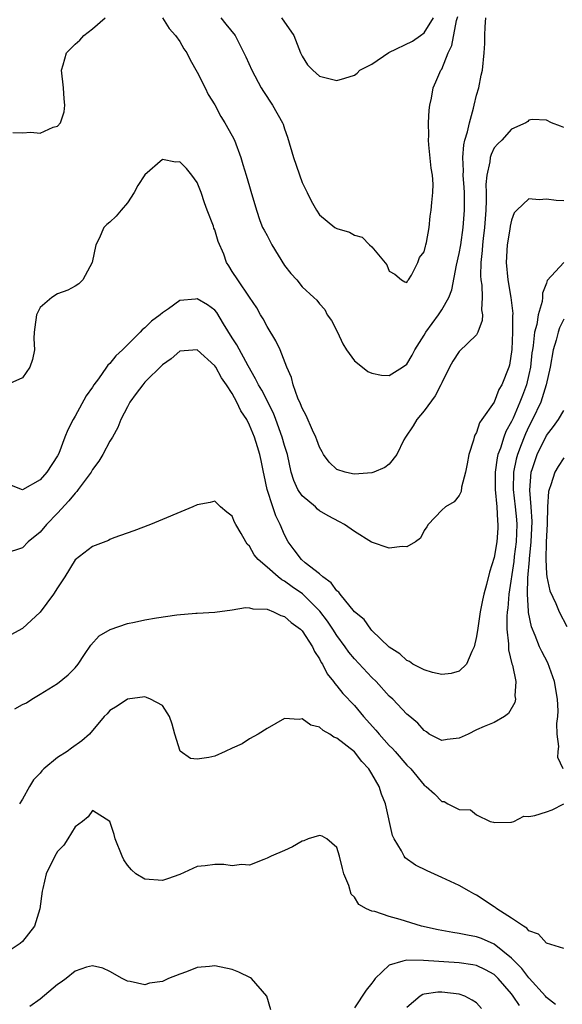
# Model space of a CAD drawing. Units: inches. Extents: x 2577000 to 2580000, y 1494000 to 1497000.
# Drawn here: x 2578987 to 2579049, y 1494648 to 1494761 of the extents above; entities that cross this region are included whole.
import ezdxf

# ---------------------------------------------------------------- set-up
doc = ezdxf.new("R2010")
doc.units = ezdxf.units.IN
doc.header["$MEASUREMENT"] = 0
doc.layers.add('LD25771494_2ft', color=182, linetype='Continuous')

msp = doc.modelspace()

# ---------------------------------------------------------------- linework, layer by layer
at = {"layer": 'LD25771494_2ft'}
for points, elevation in [([(2578985.89, 1494747.89), (2578987, 1494747.83), (2578987.92, 1494747.92), (2578989, 1494747.82), (2578990.5, 1494748.5), (2578991, 1494748.6), (2578991.32, 1494749), (2578991.77, 1494750.23), (2578991.84, 1494751), (2578991.74, 1494751.74), (2578991.66, 1494753), (2578991.44, 1494755), (2578991.64, 1494755.64), (2578992.04, 1494757), (2578993, 1494757.99), (2578993.54, 1494758.46), (2578994, 1494759), (2578995, 1494759.75), (2578996.44, 1494761)], 9464), ([(2579003, 1494761.02), (2579003.78, 1494759.78), (2579004.51, 1494759), (2579005, 1494758.31), (2579005.48, 1494757.48), (2579005.79, 1494757), (2579006.19, 1494756.19), (2579007, 1494754.78), (2579007.92, 1494753), (2579008.25, 1494752.25), (2579009, 1494751.06), (2579009.7, 1494749.7), (2579010.15, 1494749), (2579011, 1494747.49), (2579011.25, 1494747), (2579012.01, 1494745), (2579012.21, 1494744.21), (2579012.61, 1494743), (2579013, 1494741.69), (2579013.15, 1494741.15), (2579013.77, 1494739), (2579014.18, 1494737.82), (2579014.49, 1494737), (2579014.68, 1494736.68), (2579015, 1494736.07), (2579015.53, 1494735), (2579017, 1494732.65), (2579017.73, 1494731.73), (2579018.41, 1494731), (2579019, 1494730.22), (2579020.37, 1494729), (2579020.69, 1494728.69), (2579021, 1494728.28), (2579021.6, 1494727.6), (2579021.9, 1494727), (2579022.36, 1494726.36), (2579023.06, 1494725), (2579023.67, 1494723.67), (2579024.09, 1494723), (2579025, 1494721.75), (2579025.92, 1494721), (2579026.53, 1494720.53), (2579027, 1494720.33), (2579028.11, 1494720.11), (2579029, 1494720.05), (2579030.51, 1494721), (2579031, 1494721.34), (2579031.62, 1494722.39), (2579031.93, 1494723), (2579033, 1494724.66), (2579033.19, 1494725), (2579034.63, 1494727), (2579035, 1494727.58), (2579035.8, 1494729), (2579036.15, 1494729.85), (2579036.69, 1494732.69), (2579037, 1494734.01), (2579037.18, 1494735), (2579037.47, 1494737), (2579037.62, 1494739), (2579037.6, 1494741), (2579037.58, 1494741.58), (2579037.48, 1494743), (2579037.5, 1494743.5), (2579037.42, 1494745), (2579037.53, 1494746.47), (2579037.67, 1494747), (2579037.97, 1494747.97), (2579038.17, 1494749), (2579038.65, 1494750.65), (2579038.72, 1494751), (2579039, 1494752.17), (2579039.25, 1494753), (2579039.54, 1494754.46), (2579039.67, 1494755), (2579039.87, 1494757), (2579039.94, 1494758.06), (2579039.95, 1494759), (2579039.98, 1494759.98), (2579040.07, 1494761)], 9464), ([(2579009.69, 1494761), (2579010.29, 1494760.29), (2579011.33, 1494759), (2579012.35, 1494757), (2579012.56, 1494756.56), (2579013.24, 1494755), (2579014.33, 1494753), (2579014.59, 1494752.59), (2579015.63, 1494751), (2579016.75, 1494749), (2579016.83, 1494748.83), (2579017, 1494748.31), (2579017.35, 1494747.35), (2579018.03, 1494745), (2579019, 1494742.14), (2579019.6, 1494741), (2579020.06, 1494740.06), (2579020.65, 1494739), (2579021, 1494738.44), (2579022.77, 1494737), (2579023, 1494736.87), (2579024.45, 1494736.45), (2579025, 1494736.13), (2579025.88, 1494735.88), (2579026.75, 1494735), (2579027, 1494734.8), (2579028.71, 1494732.71), (2579029, 1494732), (2579029.64, 1494731.64), (2579030.39, 1494731), (2579030.78, 1494730.78), (2579031, 1494730.72), (2579031.1, 1494730.9), (2579031.2, 1494731), (2579031.54, 1494731.54), (2579032.28, 1494733), (2579032.45, 1494733.55), (2579033, 1494734.22), (2579033.14, 1494734.86), (2579033.2, 1494735), (2579033.27, 1494735.27), (2579033.56, 1494737), (2579033.69, 1494738.31), (2579033.81, 1494739), (2579033.86, 1494739.86), (2579034, 1494741), (2579034.02, 1494741.98), (2579033.93, 1494743), (2579033.79, 1494743.79), (2579033.53, 1494746.47), (2579033.5, 1494747), (2579033.53, 1494747.53), (2579033.5, 1494749), (2579033.57, 1494750.43), (2579033.64, 1494751), (2579033.82, 1494751.82), (2579034.02, 1494753), (2579034.33, 1494753.67), (2579034.9, 1494755), (2579035, 1494755.14), (2579035.74, 1494757), (2579036.17, 1494757.83), (2579036.71, 1494760.71), (2579036.84, 1494761.16)], 9462), ([(2579016.65, 1494761), (2579018.05, 1494759), (2579018.84, 1494757), (2579019, 1494756.64), (2579019.63, 1494755.63), (2579020.25, 1494755), (2579021, 1494754.32), (2579023, 1494753.85), (2579023.91, 1494754.09), (2579025, 1494754.43), (2579025.31, 1494754.69), (2579025.61, 1494755), (2579027, 1494755.71), (2579028.96, 1494757.04), (2579031.65, 1494758.35), (2579032.59, 1494759), (2579033, 1494759.3), (2579034.06, 1494761)], 9460), ([(2579049, 1494748.44), (2579048.62, 1494748.62), (2579047.59, 1494749), (2579047, 1494749.3), (2579045.38, 1494749.38), (2579045, 1494749.29), (2579044.87, 1494749.13), (2579044.65, 1494749), (2579043, 1494748.25), (2579041.88, 1494747), (2579041.43, 1494746.57), (2579041, 1494746.12), (2579040.65, 1494745.35), (2579040.55, 1494745), (2579040.52, 1494744.52), (2579040.18, 1494743), (2579040.07, 1494741.93), (2579040.1, 1494741), (2579040.11, 1494740.11), (2579040.05, 1494739), (2579039.91, 1494737), (2579039.75, 1494735.75), (2579039.68, 1494735), (2579039.65, 1494734.35), (2579039.49, 1494733), (2579039.46, 1494731.46), (2579039.5, 1494731), (2579039.59, 1494730.41), (2579039.65, 1494729), (2579039.57, 1494727.57), (2579039.66, 1494727), (2579039.63, 1494726.37), (2579039.15, 1494725), (2579039, 1494724.72), (2579037, 1494722.79), (2579036.29, 1494721.71), (2579035.9, 1494721), (2579035, 1494719.22), (2579034.91, 1494719), (2579034.27, 1494717.73), (2579033, 1494716), (2579032.15, 1494715), (2579031.72, 1494714.28), (2579030.84, 1494713), (2579030.67, 1494712.67), (2579029.88, 1494711), (2579029, 1494709.92), (2579028.48, 1494709.52), (2579027.24, 1494709), (2579027, 1494708.91), (2579025, 1494708.75), (2579024.8, 1494708.8), (2579023.93, 1494709), (2579023, 1494709.31), (2579022.12, 1494710.12), (2579021.47, 1494711), (2579021.31, 1494711.31), (2579021, 1494711.84), (2579020.7, 1494712.7), (2579020.59, 1494713), (2579020.2, 1494713.8), (2579019.49, 1494715.49), (2579019, 1494716.32), (2579018.82, 1494716.82), (2579018.53, 1494717.47), (2579017.99, 1494719), (2579017.81, 1494719.81), (2579017.26, 1494721), (2579016.49, 1494723), (2579016.02, 1494724.02), (2579015, 1494725.68), (2579014.54, 1494726.54), (2579014.24, 1494727), (2579013.81, 1494727.81), (2579013, 1494729.03), (2579011.63, 1494731), (2579011, 1494731.95), (2579010.6, 1494732.6), (2579010.36, 1494733), (2579010.04, 1494733.96), (2579009.41, 1494735.41), (2579009, 1494736.72), (2579008.91, 1494736.91), (2579008.85, 1494737.15), (2579008.13, 1494739), (2579007.83, 1494739.83), (2579007.44, 1494741), (2579007, 1494742.14), (2579006.39, 1494743), (2579005.76, 1494743.76), (2579005, 1494744.51), (2579004.49, 1494744.49), (2579003, 1494744.77), (2579001, 1494743.05), (2579000.2, 1494741.8), (2578999.76, 1494741), (2578999, 1494739.82), (2578998.28, 1494739), (2578997.7, 1494738.3), (2578997, 1494737.62), (2578996.65, 1494737.35), (2578996.31, 1494737), (2578995.76, 1494735.76), (2578995.37, 1494735), (2578994.97, 1494733), (2578993.88, 1494731), (2578993.45, 1494730.55), (2578993, 1494730.3), (2578992.18, 1494729.82), (2578991, 1494729.39), (2578990.36, 1494729), (2578989, 1494727.84), (2578988.59, 1494727), (2578988.41, 1494725.59), (2578988.32, 1494725), (2578988.29, 1494724.29), (2578988.35, 1494723), (2578988.13, 1494721.87), (2578987.84, 1494721), (2578987, 1494719.78), (2578985.17, 1494719)], 9466), ([(2579049, 1494740.04), (2579048.1, 1494740.1), (2579047, 1494740.23), (2579046.17, 1494740.17), (2579045, 1494740.3), (2579043.6, 1494739), (2579043.32, 1494738.68), (2579043, 1494737.85), (2579042.85, 1494737.15), (2579042.81, 1494736.81), (2579042.52, 1494735), (2579042.39, 1494733), (2579042.57, 1494731), (2579042.93, 1494729), (2579043.14, 1494727.14), (2579043.12, 1494726.88), (2579043.12, 1494725), (2579043.02, 1494723.02), (2579042.75, 1494721.25), (2579042.68, 1494721), (2579041.9, 1494719), (2579041.56, 1494718.44), (2579041, 1494717.02), (2579039.61, 1494715), (2579039.35, 1494714.65), (2579039, 1494713.51), (2579038.79, 1494713.21), (2579038.71, 1494713), (2579038.65, 1494712.65), (2579038.11, 1494711), (2579037.93, 1494709.93), (2579037.74, 1494709), (2579037.28, 1494707.28), (2579037.22, 1494706.78), (2579037, 1494706.32), (2579036.42, 1494705.58), (2579035.43, 1494705), (2579035, 1494704.63), (2579033.45, 1494703), (2579033.29, 1494702.71), (2579033, 1494702.29), (2579032.56, 1494701.44), (2579032.01, 1494701), (2579031, 1494700.42), (2579030.47, 1494700.47), (2579029, 1494700.28), (2579026.96, 1494700.96), (2579025, 1494702.18), (2579023.85, 1494703), (2579023.31, 1494703.31), (2579021.98, 1494703.98), (2579021, 1494704.56), (2579020.76, 1494704.76), (2579020.53, 1494705), (2579019, 1494706.27), (2579018.53, 1494707), (2579018.05, 1494708.05), (2579017.77, 1494709), (2579017.32, 1494711), (2579017, 1494712.04), (2579016.73, 1494713), (2579016.02, 1494715), (2579015.74, 1494715.74), (2579014.38, 1494718.38), (2579014, 1494719), (2579013.69, 1494719.69), (2579012.83, 1494721.17), (2579011.54, 1494723.55), (2579011, 1494724.37), (2579010.01, 1494725.99), (2579009.26, 1494727.26), (2579009, 1494727.54), (2579008.16, 1494728.16), (2579007, 1494728.83), (2579006.8, 1494728.8), (2579005, 1494728.63), (2579003.69, 1494727.69), (2579003, 1494727.23), (2579002.74, 1494727), (2579001.74, 1494726.26), (2579001, 1494725.52), (2579000.7, 1494725.3), (2579000.45, 1494725), (2578998.43, 1494723), (2578997.69, 1494722.31), (2578997, 1494721.43), (2578996.77, 1494721.23), (2578996.62, 1494721), (2578995.68, 1494719.68), (2578995.17, 1494719), (2578995, 1494718.73), (2578994.29, 1494717.71), (2578993, 1494715.38), (2578992.77, 1494715), (2578992.18, 1494713.82), (2578991.82, 1494713), (2578991.13, 1494711.13), (2578991, 1494710.85), (2578989.77, 1494709), (2578989, 1494708.1), (2578987, 1494706.98), (2578985.53, 1494707.53)], 9468), ([(2579048.99, 1494733), (2579047.08, 1494730.92), (2579047, 1494730.63), (2579046.53, 1494729.47), (2579046.55, 1494729), (2579046.51, 1494728.51), (2579046.04, 1494727), (2579045.89, 1494725.89), (2579045.64, 1494725), (2579045.49, 1494723.49), (2579045.39, 1494723), (2579045.34, 1494722.66), (2579045.17, 1494721), (2579045, 1494720.17), (2579044.73, 1494719), (2579044.24, 1494717.76), (2579043.97, 1494717), (2579043.18, 1494715.18), (2579043, 1494714.77), (2579042.36, 1494713.64), (2579042.13, 1494713), (2579041.74, 1494711.74), (2579041.45, 1494711), (2579041.37, 1494710.63), (2579041.14, 1494709), (2579041.13, 1494707), (2579041.31, 1494705), (2579041.4, 1494703.4), (2579041.45, 1494703), (2579041.43, 1494702.57), (2579041.3, 1494701), (2579041, 1494699.22), (2579040.47, 1494697.53), (2579040.13, 1494696.13), (2579039.83, 1494695), (2579039.68, 1494694.32), (2579039.42, 1494693), (2579039.13, 1494691.13), (2579039, 1494690.15), (2579038.72, 1494689), (2579038.44, 1494688.44), (2579037.86, 1494687), (2579037, 1494686.2), (2579036.08, 1494685.92), (2579035, 1494685.83), (2579033.95, 1494686.05), (2579033, 1494686.34), (2579031.69, 1494687), (2579031.3, 1494687.3), (2579031, 1494687.42), (2579030.2, 1494688.2), (2579029, 1494688.94), (2579027, 1494690.87), (2579026.89, 1494691), (2579026.12, 1494692.12), (2579025, 1494692.98), (2579023.37, 1494695), (2579023.23, 1494695.23), (2579023, 1494695.38), (2579022.33, 1494696.33), (2579021.38, 1494697), (2579021, 1494697.33), (2579019.38, 1494698.62), (2579018.93, 1494699), (2579018.1, 1494700.1), (2579017.4, 1494701), (2579017, 1494701.8), (2579016.49, 1494703), (2579016, 1494704), (2579015.66, 1494705), (2579015.01, 1494707.01), (2579014.65, 1494708.65), (2579014.6, 1494709), (2579014.31, 1494710.31), (2579014.18, 1494711), (2579013.89, 1494711.89), (2579013.57, 1494713), (2579013, 1494714.38), (2579012.68, 1494715), (2579012.01, 1494716.01), (2579011.53, 1494717), (2579011, 1494717.98), (2579010.34, 1494719), (2579009.79, 1494719.79), (2579009.12, 1494721), (2579009, 1494721.18), (2579007, 1494723), (2579005, 1494722.85), (2579004.03, 1494721.97), (2579003, 1494721.29), (2579001, 1494719.29), (2579000.75, 1494719), (2579000.02, 1494717.98), (2578999.29, 1494717), (2578999, 1494716.47), (2578998.26, 1494715), (2578997.9, 1494714.1), (2578997.29, 1494713), (2578997, 1494712.53), (2578996.18, 1494711), (2578995.74, 1494710.26), (2578995, 1494709.28), (2578994.83, 1494709), (2578993.36, 1494707), (2578993.22, 1494706.78), (2578993, 1494706.59), (2578992.29, 1494705.71), (2578991, 1494704.31), (2578989.73, 1494703), (2578989, 1494702.13), (2578987.65, 1494701), (2578987, 1494700.32), (2578985, 1494699.67)], 9470), ([(2579049, 1494726.5), (2579048.5, 1494725.5), (2579048.34, 1494725), (2579048.11, 1494724.11), (2579047.77, 1494723), (2579047.41, 1494721), (2579046.98, 1494719), (2579046.34, 1494717), (2579045.41, 1494715), (2579045, 1494714.21), (2579044.62, 1494713.38), (2579044.45, 1494713), (2579044.12, 1494712.12), (2579043.67, 1494711), (2579043.52, 1494710.48), (2579043.21, 1494709), (2579043.19, 1494707), (2579043.43, 1494705), (2579043.58, 1494703.58), (2579043.61, 1494703), (2579043.54, 1494701), (2579043.32, 1494699.32), (2579043.26, 1494698.74), (2579042.71, 1494695), (2579042.58, 1494693.42), (2579042.52, 1494693), (2579042.47, 1494692.47), (2579042.48, 1494691), (2579042.67, 1494689.33), (2579042.65, 1494688.65), (2579043.04, 1494687.04), (2579043.1, 1494686.9), (2579043.5, 1494685), (2579043.39, 1494683.39), (2579043.46, 1494683), (2579043.37, 1494682.63), (2579042.65, 1494681.35), (2579042.19, 1494681), (2579041, 1494680.32), (2579039.87, 1494679.87), (2579039, 1494679.49), (2579038.04, 1494679), (2579037, 1494678.53), (2579035.61, 1494678.39), (2579035, 1494678.27), (2579033.58, 1494679), (2579033.25, 1494679.25), (2579033, 1494679.4), (2579032.26, 1494680.26), (2579031.34, 1494681), (2579031, 1494681.29), (2579029.4, 1494683), (2579029, 1494683.34), (2579027.49, 1494685), (2579027, 1494685.46), (2579025, 1494687.61), (2579024.36, 1494688.36), (2579023.93, 1494689), (2579023, 1494690.29), (2579022.54, 1494691), (2579021.92, 1494691.92), (2579021.06, 1494693.06), (2579019.04, 1494695.04), (2579017.86, 1494695.86), (2579017, 1494696.52), (2579016.67, 1494696.67), (2579016.26, 1494697), (2579015, 1494698.11), (2579013.96, 1494699), (2579013.52, 1494699.52), (2579013, 1494700.5), (2579012.73, 1494700.73), (2579012.56, 1494701), (2579012.03, 1494701.97), (2579011.41, 1494703), (2579011.27, 1494703.27), (2579011, 1494703.94), (2579010.39, 1494704.39), (2579009.65, 1494705), (2579009, 1494705.65), (2579008.48, 1494705.52), (2579007, 1494705.23), (2579006.49, 1494705), (2579001.66, 1494703), (2578999.73, 1494702.27), (2578997.45, 1494701.45), (2578997, 1494701.27), (2578996.85, 1494701.15), (2578995, 1494700.46), (2578993, 1494698.96), (2578991.82, 1494697), (2578991, 1494695.76), (2578990.54, 1494695), (2578989, 1494692.95), (2578987, 1494691.08), (2578985.64, 1494690.36)], 9472), ([(2579048.91, 1494675), (2579048.32, 1494676.32), (2579048.35, 1494677), (2579048.42, 1494677.58), (2579048.22, 1494679), (2579048.19, 1494680.19), (2579048.3, 1494681), (2579048.34, 1494681.66), (2579048.28, 1494683), (2579047.93, 1494685), (2579047.15, 1494687.15), (2579046.47, 1494688.47), (2579046.22, 1494689), (2579045.72, 1494690.29), (2579045.27, 1494691.27), (2579044.93, 1494692.93), (2579044.94, 1494693.06), (2579044.82, 1494695), (2579044.87, 1494696.87), (2579045.06, 1494698.94), (2579045.06, 1494699.06), (2579045.26, 1494701), (2579045.35, 1494703.35), (2579045.24, 1494705), (2579045.08, 1494706.92), (2579045.24, 1494709), (2579045.39, 1494709.39), (2579045.93, 1494711), (2579047, 1494713.19), (2579047.8, 1494714.2), (2579048.39, 1494715), (2579049, 1494716.04)], 9474), ([(2579049, 1494710.62), (2579048.35, 1494709.65), (2579047.97, 1494709), (2579047.52, 1494707.52), (2579047.31, 1494707), (2579047.24, 1494706.76), (2579047.14, 1494705), (2579047.08, 1494703.08), (2579046.96, 1494700.96), (2579046.92, 1494699), (2579047, 1494697.36), (2579047.03, 1494697), (2579047.38, 1494695.38), (2579048.06, 1494693.94), (2579048.45, 1494693), (2579049.32, 1494691.32)], 9476), ([(2578986.12, 1494681.88), (2578987, 1494682.38), (2578987.43, 1494682.57), (2578988.04, 1494683), (2578989, 1494683.56), (2578991, 1494684.8), (2578992.22, 1494685.78), (2578993, 1494686.57), (2578993.36, 1494687), (2578994.1, 1494688.1), (2578994.81, 1494689.19), (2578995.77, 1494690.23), (2578997.02, 1494690.98), (2578999, 1494691.66), (2578999.82, 1494691.82), (2579001, 1494692.09), (2579002.32, 1494692.32), (2579004.65, 1494692.65), (2579006.85, 1494692.85), (2579007, 1494692.85), (2579009, 1494692.97), (2579011, 1494693.21), (2579012.51, 1494693.49), (2579013, 1494693.47), (2579013.35, 1494693.35), (2579015, 1494693.29), (2579015.73, 1494693), (2579016.56, 1494692.56), (2579017, 1494692.46), (2579017.76, 1494691.76), (2579018.83, 1494691), (2579019, 1494690.83), (2579020.2, 1494689), (2579020.44, 1494688.44), (2579021, 1494687.63), (2579021.2, 1494687.2), (2579021.35, 1494687), (2579021.88, 1494685.88), (2579022.62, 1494685), (2579022.77, 1494684.77), (2579023, 1494684.53), (2579023.66, 1494683.66), (2579025, 1494682.25), (2579026.03, 1494681), (2579027.45, 1494679.45), (2579027.82, 1494679), (2579029, 1494677.68), (2579029.35, 1494677.35), (2579029.66, 1494677), (2579031, 1494675.45), (2579031.48, 1494675), (2579033, 1494673.14), (2579033.22, 1494673), (2579034.16, 1494672.16), (2579035, 1494671.27), (2579035.27, 1494671.27), (2579035.72, 1494671), (2579037, 1494670.36), (2579038.31, 1494670.31), (2579039, 1494669.74), (2579040.57, 1494669), (2579040.92, 1494668.92), (2579041, 1494668.86), (2579042.92, 1494668.92), (2579043, 1494668.89), (2579043.26, 1494669), (2579044.42, 1494669.58), (2579045, 1494669.57), (2579045.67, 1494669.67), (2579047, 1494670.08), (2579047.66, 1494670.34), (2579049, 1494671)], 9474), ([(2579049, 1494654.43), (2579047, 1494655.04), (2579046.1, 1494656.1), (2579045, 1494656.47), (2579044.77, 1494656.77), (2579044.36, 1494657), (2579043, 1494657.91), (2579041.3, 1494659), (2579041.14, 1494659.14), (2579041, 1494659.21), (2579039, 1494660.55), (2579038.69, 1494660.69), (2579038.13, 1494661), (2579037, 1494661.67), (2579035, 1494662.59), (2579033.32, 1494663.32), (2579031.99, 1494663.99), (2579030.83, 1494664.83), (2579030.7, 1494665), (2579030.39, 1494665.61), (2579029.54, 1494667), (2579029.37, 1494667.37), (2579028.58, 1494671), (2579028.12, 1494672.12), (2579027.84, 1494673), (2579027, 1494674.46), (2579026.64, 1494675), (2579025.84, 1494675.84), (2579025, 1494676.95), (2579023, 1494678.51), (2579022.63, 1494678.63), (2579022.18, 1494679), (2579021.42, 1494679.42), (2579021, 1494679.79), (2579020.01, 1494680.01), (2579019, 1494680.74), (2579018.67, 1494680.67), (2579017, 1494680.77), (2579015, 1494679.62), (2579013.99, 1494679), (2579013, 1494678.46), (2579012.14, 1494677.86), (2579011, 1494677.38), (2579010.21, 1494677), (2579009, 1494676.46), (2579008.31, 1494676.31), (2579007, 1494676.12), (2579006.21, 1494676.21), (2579005.05, 1494677.05), (2579004.43, 1494679), (2579004.14, 1494680.14), (2579003.83, 1494681), (2579003, 1494682.27), (2579001.64, 1494683), (2579001.2, 1494683.2), (2579001, 1494683.26), (2578999, 1494683.01), (2578997.82, 1494682.18), (2578997, 1494681.71), (2578996.67, 1494681.33), (2578996.35, 1494681), (2578994.66, 1494679), (2578993.79, 1494678.21), (2578992.61, 1494677.39), (2578992.09, 1494677), (2578991, 1494676.31), (2578989.43, 1494675), (2578989.21, 1494674.79), (2578989, 1494674.53), (2578988.25, 1494673.75), (2578987.77, 1494673), (2578987, 1494671.54), (2578986.65, 1494671)], 9476), ([(2579048.03, 1494648.03), (2579047, 1494648.84), (2579046.88, 1494649), (2579045.04, 1494651.04), (2579045, 1494651.07), (2579044.17, 1494652.17), (2579043, 1494653.34), (2579041, 1494654.94), (2579039.57, 1494655.57), (2579039, 1494655.78), (2579037.96, 1494655.96), (2579037, 1494656.17), (2579036.26, 1494656.27), (2579035, 1494656.51), (2579034.58, 1494656.58), (2579032.69, 1494657), (2579030.24, 1494657.76), (2579029, 1494658.09), (2579027.33, 1494658.67), (2579027, 1494658.73), (2579026.4, 1494659), (2579025.5, 1494659.5), (2579025, 1494660.32), (2579024.65, 1494660.65), (2579024.36, 1494661.64), (2579023.81, 1494663), (2579023.62, 1494663.62), (2579023.31, 1494665), (2579023, 1494665.99), (2579021.84, 1494667), (2579021.32, 1494667.32), (2579021, 1494667.4), (2579019.71, 1494667), (2579019.22, 1494666.78), (2579019, 1494666.73), (2579017.9, 1494666.1), (2579017, 1494665.66), (2579015.45, 1494665), (2579015, 1494664.77), (2579014.63, 1494664.63), (2579013, 1494663.98), (2579012.05, 1494664.05), (2579011, 1494663.89), (2579010.05, 1494664.05), (2579009, 1494664.05), (2579007.91, 1494663.91), (2579007, 1494663.84), (2579005, 1494662.93), (2579003.59, 1494662.41), (2579003, 1494662.22), (2579001, 1494662.4), (2578999.97, 1494663), (2578999.45, 1494663.45), (2578999, 1494663.97), (2578998.59, 1494664.59), (2578998.38, 1494665), (2578997.61, 1494667), (2578997.5, 1494667.5), (2578997, 1494669), (2578995, 1494670.24), (2578994.49, 1494669.51), (2578993.84, 1494669), (2578993, 1494668.37), (2578992.19, 1494667), (2578991.72, 1494666.28), (2578991, 1494665.56), (2578990.67, 1494665), (2578989.69, 1494663), (2578989.3, 1494661.3), (2578989.22, 1494661), (2578988.97, 1494659), (2578988.52, 1494657.48), (2578988.35, 1494657), (2578987, 1494655.25), (2578986.7, 1494655), (2578985.67, 1494654.33)], 9478), ([(2579043.9, 1494647.9), (2579043.2, 1494649), (2579043, 1494649.26), (2579041.48, 1494651), (2579041.24, 1494651.24), (2579041, 1494651.46), (2579040.01, 1494652.01), (2579039, 1494652.48), (2579038.57, 1494652.57), (2579037, 1494652.81), (2579032.92, 1494653.08), (2579031, 1494653.09), (2579030.55, 1494653), (2579029, 1494652.55), (2579027.39, 1494651), (2579027.21, 1494650.79), (2579027, 1494650.48), (2579026.34, 1494649.66), (2579025, 1494647.63)], 9480), ([(2579015.43, 1494647.43), (2579014.97, 1494649), (2579013.22, 1494651), (2579013.1, 1494651.1), (2579011.75, 1494651.75), (2579011, 1494652.05), (2579009, 1494652.47), (2579008.4, 1494652.4), (2579007, 1494652.25), (2579005.78, 1494651.78), (2579005, 1494651.5), (2579003.7, 1494651), (2579003, 1494650.67), (2579001.54, 1494650.46), (2579001, 1494650.3), (2578999.33, 1494650.67), (2578999, 1494650.7), (2578998.38, 1494651), (2578997, 1494651.81), (2578996.18, 1494652.18), (2578995, 1494652.46), (2578994.31, 1494652.31), (2578993, 1494651.86), (2578991.98, 1494651), (2578991.43, 1494650.57), (2578991, 1494650.32), (2578989, 1494648.65), (2578987.81, 1494647.81)], 9480), ([(2579039.57, 1494647.57), (2579039, 1494648.21), (2579038.51, 1494648.51), (2579037.67, 1494649), (2579037, 1494649.23), (2579035, 1494649.46), (2579034.55, 1494649.45), (2579033, 1494649.21), (2579032.83, 1494649.17), (2579032.53, 1494649), (2579031, 1494647.67)], 9482)]:
    msp.add_lwpolyline(points, dxfattribs=dict(at, elevation=elevation))

doc.saveas('drawing.dxf')
